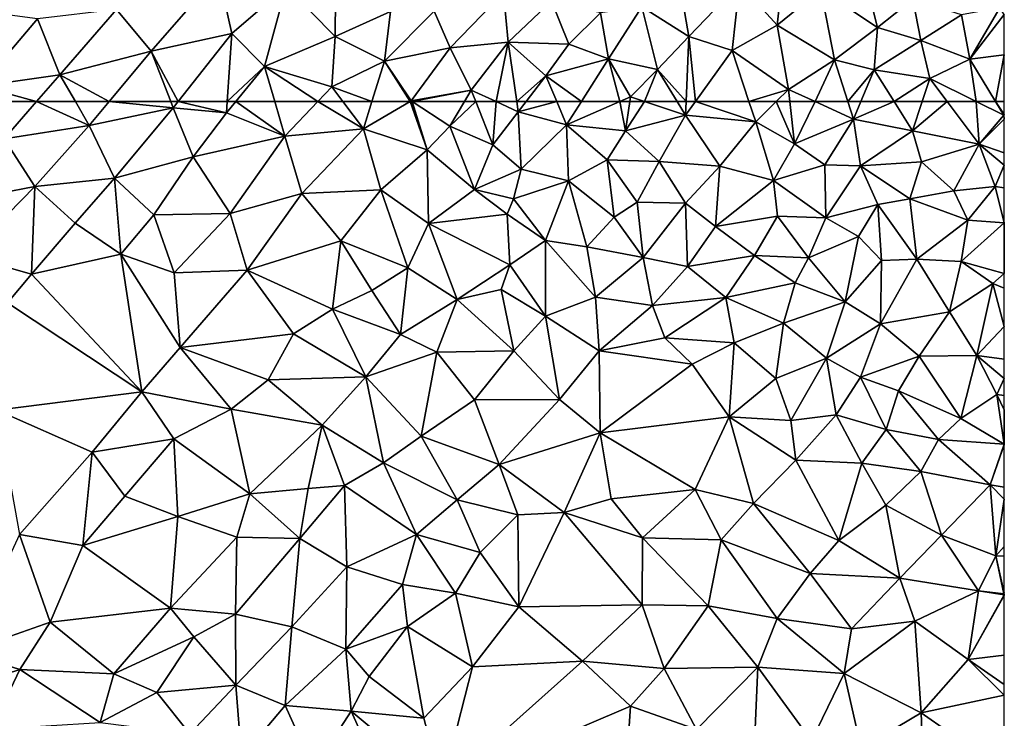
# Model space of a CAD drawing. Extents: x 2981 to 4000, y -2040 to -997.
# Drawn here: x 3922 to 4000, y -1424 to -1369 of the extents above; entities that cross this region are included whole.
import ezdxf

# ---------------------------------------------------------------- set-up
doc = ezdxf.new("R2010")
doc.units = 0
doc.header["$MEASUREMENT"] = 0
doc.layers.add('Terraen', color=33, linetype='Continuous')

# ---------------------------------------------------------------- blocks, each defined once
blk = doc.blocks.new('1km_6223_576_Flyttet_X-573000m_Y-6225000m_ACAD_1_FMEBLOCK44')
at = {"layer": 'Terraen', "color": 9, "true_color": 0xbbbbbb}
for points in [[(-17.837, 62.5, 1.92), (-16.51, 59.55, 1.92), (-13.944, 62.5, 1.937)], [(-13.944, 62.5, 1.937), (-16.51, 59.55, 1.92), (-9.78, 60.62, 1.95)], [(-13.944, 62.5, 1.937), (-9.78, 60.62, 1.95), (-10.87, 62.5, 1.95)], [(-10.87, 62.5, 1.95), (-9.78, 60.62, 1.95), (-8.214, 62.5, 1.947)], [(-8.214, 62.5, 1.947), (-9.78, 60.62, 1.95), (-3.14, 62.01, 1.93)], [(-8.214, 62.5, 1.947), (-3.14, 62.01, 1.93), (-3.333, 62.5, 1.931)], [(-2.754, 62.5, 1.931), (-3.333, 62.5, 1.931), (-3.14, 62.01, 1.93)], [(-2.754, 62.5, 1.931), (-3.14, 62.01, 1.93), (1.06, 61.61, 1.95)], [(-2.754, 62.5, 1.931), (1.06, 61.61, 1.95), (1.12, 62.5, 1.949)], [(1.12, 62.5, 1.949), (1.06, 61.61, 1.95), (1.792, 62.5, 1.945)], [(1.792, 62.5, 1.945), (1.06, 61.61, 1.95), (5.68, 59.78, 1.89)], [(1.792, 62.5, 1.945), (5.68, 59.78, 1.89), (4.882, 62.5, 1.91)], [(4.882, 62.5, 1.91), (5.68, 59.78, 1.89), (8.274, 62.5, 1.904)], [(8.274, 62.5, 1.904), (5.68, 59.78, 1.89), (11.88, 60.35, 1.88)], [(8.274, 62.5, 1.904), (11.88, 60.35, 1.88), (10.256, 62.5, 1.899)], [(12.55, 62.5, 1.884), (10.256, 62.5, 1.899), (11.88, 60.35, 1.88)], [(15.564, 62.5, 1.87), (11.88, 60.35, 1.88), (16.9, 58.69, 1.89)], [(15.564, 62.5, 1.87), (12.55, 62.5, 1.884), (11.88, 60.35, 1.88)], [(15.666, 62.5, 1.87), (15.564, 62.5, 1.87), (16.9, 58.69, 1.89)], [(15.666, 62.5, 1.87), (16.9, 58.69, 1.89), (15.726, 62.5, 1.87)], [(16.9, 58.69, 1.89), (18.69, 60.55, 1.88), (15.726, 62.5, 1.87)], [(15.726, 62.5, 1.87), (18.69, 60.55, 1.88), (19.853, 62.5, 1.873)], [(19.853, 62.5, 1.873), (18.69, 60.55, 1.88), (20.746, 62.5, 1.868)], [(18.69, 60.55, 1.88), (22.1, 59.08, 1.86), (20.746, 62.5, 1.868)], [(22.359, 62.5, 1.87), (20.746, 62.5, 1.868), (22.1, 59.08, 1.86)], [(22.359, 62.5, 1.87), (22.1, 59.08, 1.86), (24.11, 61.7, 1.87)], [(22.359, 62.5, 1.87), (24.11, 61.7, 1.87), (23.992, 62.5, 1.876)], [(24.726, 62.5, 1.876), (23.992, 62.5, 1.876), (24.11, 61.7, 1.87)], [(27.143, 62.5, 1.874), (24.726, 62.5, 1.876), (24.11, 61.7, 1.87)], [(27.143, 62.5, 1.874), (24.11, 61.7, 1.87), (27.93, 60.66, 1.86)], [(29.095, 62.5, 1.853), (27.143, 62.5, 1.874), (27.93, 60.66, 1.86)], [(32.118, 62.5, 1.818), (27.93, 60.66, 1.86), (32.58, 60.19, 1.82)], [(32.118, 62.5, 1.818), (29.095, 62.5, 1.853), (27.93, 60.66, 1.86)], [(32.908, 62.5, 1.811), (32.118, 62.5, 1.818), (32.58, 60.19, 1.82)], [(34.073, 62.5, 1.81), (32.908, 62.5, 1.811), (32.58, 60.19, 1.82)], [(34.073, 62.5, 1.81), (32.58, 60.19, 1.82), (37.32, 61.42, 1.81)], [(36.654, 62.5, 1.813), (34.073, 62.5, 1.81), (37.32, 61.42, 1.81)], [(37.365, 62.5, 1.81), (36.654, 62.5, 1.813), (37.32, 61.42, 1.81)], [(38.101, 62.5, 1.812), (37.365, 62.5, 1.81), (37.32, 61.42, 1.81)], [(38.101, 62.5, 1.812), (37.32, 61.42, 1.81), (42.86, 60.9, 1.8)], [(38.101, 62.5, 1.812), (42.86, 60.9, 1.8), (42.333, 62.5, 1.806)], [(42.333, 62.5, 1.806), (42.86, 60.9, 1.8), (44.485, 62.5, 1.819)], [(44.485, 62.5, 1.819), (42.86, 60.9, 1.8), (45.94, 59.16, 1.81)], [(44.485, 62.5, 1.819), (45.94, 59.16, 1.81), (45.567, 62.5, 1.826)], [(47.561, 62.5, 1.838), (45.567, 62.5, 1.826), (45.94, 59.16, 1.81)], [(47.561, 62.5, 1.838), (45.94, 59.16, 1.81), (50.58, 61.12, 1.85)], [(47.561, 62.5, 1.838), (50.58, 61.12, 1.85), (50.141, 62.5, 1.844)], [(50.141, 62.5, 1.844), (50.58, 61.12, 1.85), (51.162, 62.5, 1.85)], [(51.162, 62.5, 1.85), (50.58, 61.12, 1.85), (53.803, 62.5, 1.855)], [(50.58, 61.12, 1.85), (55.26, 60.19, 1.86), (53.803, 62.5, 1.855)], [(53.803, 62.5, 1.855), (55.26, 60.19, 1.86), (56.017, 62.5, 1.871)], [(56.017, 62.5, 1.871), (55.26, 60.19, 1.86), (57.982, 62.5, 1.894)], [(55.26, 60.19, 1.86), (60.52, 59.15, 1.92), (57.982, 62.5, 1.894)], [(57.982, 62.5, 1.894), (60.52, 59.15, 1.92), (60.287, 62.5, 1.886)], [(60.287, 62.5, 1.886), (62.46, 61.43, 1.89), (61.81, 62.5, 1.88)], [(60.52, 59.15, 1.92), (62.46, 61.43, 1.89), (60.287, 62.5, 1.886)], [(61.81, 62.5, 1.88), (62.46, 61.43, 1.89), (62.5, 61.482, 1.89)], [(61.81, 62.5, 1.88), (62.5, 61.482, 1.89), (62.5, 62.5, 1.889)], [(-7.78, 56.45, 1.95), (-3.14, 62.01, 1.93), (-9.78, 60.62, 1.95)], [(-7.78, 56.45, 1.95), (-1.58, 58.14, 1.97), (-3.14, 62.01, 1.93)], [(-1.58, 58.14, 1.97), (1.06, 61.61, 1.95), (-3.14, 62.01, 1.93)], [(-1.58, 58.14, 1.97), (5.68, 59.78, 1.89), (1.06, 61.61, 1.95)], [(24.33, 57.16, 1.86), (24.11, 61.7, 1.87), (22.1, 59.08, 1.86)], [(24.33, 57.16, 1.86), (27.93, 60.66, 1.86), (24.11, 61.7, 1.87)], [(62.5, 61.482, 1.89), (62.46, 61.43, 1.89), (62.5, 61.45, 1.89)], [(62.5, 61.416, 1.89), (62.5, 61.45, 1.89), (62.46, 61.43, 1.89)], [(35.25, 57.76, 1.81), (37.32, 61.42, 1.81), (32.58, 60.19, 1.82)], [(35.25, 57.76, 1.81), (40.03, 57.39, 1.78), (37.32, 61.42, 1.81)], [(42.86, 60.9, 1.8), (37.32, 61.42, 1.81), (40.03, 57.39, 1.78)], [(42.86, 60.9, 1.8), (40.03, 57.39, 1.78), (44.28, 56.27, 1.8)], [(45.94, 59.16, 1.81), (42.86, 60.9, 1.8), (44.28, 56.27, 1.8)], [(45.94, 59.16, 1.81), (48.33, 57.51, 1.82), (50.58, 61.12, 1.85)], [(50.58, 61.12, 1.85), (48.33, 57.51, 1.82), (51.14, 57.44, 1.84)], [(50.58, 61.12, 1.85), (51.14, 57.44, 1.84), (55.26, 60.19, 1.86)], [(62.5, 61.119, 1.894), (62.46, 61.43, 1.89), (60.52, 59.15, 1.92)], [(62.5, 61.119, 1.894), (60.52, 59.15, 1.92), (62.5, 58.448, 1.928)], [(62.5, 61.416, 1.89), (62.46, 61.43, 1.89), (62.5, 61.119, 1.894)], [(-14.08, 55.79, 1.93), (-9.78, 60.62, 1.95), (-16.51, 59.55, 1.92)], [(-7.78, 56.45, 1.95), (-9.78, 60.62, 1.95), (-14.08, 55.79, 1.93)], [(5.68, 59.78, 1.89), (7.02, 55.25, 1.87), (11.88, 60.35, 1.88)], [(13.25, 55.52, 1.87), (11.88, 60.35, 1.88), (7.02, 55.25, 1.87)], [(13.25, 55.52, 1.87), (16.9, 58.69, 1.89), (11.88, 60.35, 1.88)], [(18.69, 60.55, 1.88), (16.9, 58.69, 1.89), (20.65, 55.56, 1.91)], [(18.69, 60.55, 1.88), (20.65, 55.56, 1.91), (22.1, 59.08, 1.86)], [(28.07, 56.23, 1.84), (27.93, 60.66, 1.86), (24.33, 57.16, 1.86)], [(27.93, 60.66, 1.86), (31.13, 57.91, 1.83), (32.58, 60.19, 1.82)], [(28.07, 56.23, 1.84), (31.13, 57.91, 1.83), (27.93, 60.66, 1.86)], [(35.25, 57.76, 1.81), (32.58, 60.19, 1.82), (31.13, 57.91, 1.83)], [(55.26, 60.19, 1.86), (51.14, 57.44, 1.84), (55.95, 57.75, 1.88)], [(55.26, 60.19, 1.86), (55.95, 57.75, 1.88), (60.52, 59.15, 1.92)], [(-22.25, 54.21, 1.92), (-14.08, 55.79, 1.93), (-16.51, 59.55, 1.92)], [(1.35, 53.67, 1.95), (5.68, 59.78, 1.89), (-1.58, 58.14, 1.97)], [(1.35, 53.67, 1.95), (7.02, 55.25, 1.87), (5.68, 59.78, 1.89)], [(45.94, 59.16, 1.81), (44.28, 56.27, 1.8), (48.33, 57.51, 1.82)], [(60.52, 59.15, 1.92), (55.95, 57.75, 1.88), (58.52, 55.46, 1.91)], [(61.77, 55.79, 1.94), (60.52, 59.15, 1.92), (58.52, 55.46, 1.91)], [(62.5, 58.448, 1.928), (60.52, 59.15, 1.92), (62.5, 57.484, 1.933)], [(60.52, 59.15, 1.92), (61.77, 55.79, 1.94), (62.5, 57.484, 1.933)], [(17.01, 52.88, 1.89), (16.9, 58.69, 1.89), (13.25, 55.52, 1.87)], [(17.01, 52.88, 1.89), (20.65, 55.56, 1.91), (16.9, 58.69, 1.89)], [(24.33, 57.16, 1.86), (22.1, 59.08, 1.86), (20.65, 55.56, 1.91)], [(-4.68, 53.57, 1.94), (-1.58, 58.14, 1.97), (-7.78, 56.45, 1.95)], [(1.35, 53.67, 1.95), (-1.58, 58.14, 1.97), (-4.68, 53.57, 1.94)], [(28.07, 56.23, 1.84), (31.67, 53.38, 1.83), (31.13, 57.91, 1.83)], [(33.51, 54.56, 1.83), (31.13, 57.91, 1.83), (31.67, 53.38, 1.83)], [(33.51, 54.56, 1.83), (35.25, 57.76, 1.81), (31.13, 57.91, 1.83)], [(33.51, 54.56, 1.83), (37.32, 54.48, 1.79), (35.25, 57.76, 1.81)], [(37.32, 54.48, 1.79), (40.03, 57.39, 1.78), (35.25, 57.76, 1.81)], [(55.95, 57.75, 1.88), (51.14, 57.44, 1.84), (55.05, 54.82, 1.88)], [(55.95, 57.75, 1.88), (55.05, 54.82, 1.88), (58.52, 55.46, 1.91)], [(24.33, 57.16, 1.86), (20.65, 55.56, 1.91), (23.74, 54.83, 1.91)], [(28.07, 56.23, 1.84), (24.33, 57.16, 1.86), (23.74, 54.83, 1.91)], [(37.32, 54.48, 1.79), (39.68, 52.65, 1.8), (40.03, 57.39, 1.78)], [(44.28, 56.27, 1.8), (40.03, 57.39, 1.78), (39.68, 52.65, 1.8)], [(48.4, 53.31, 1.83), (48.33, 57.51, 1.82), (44.28, 56.27, 1.8)], [(48.4, 53.31, 1.83), (51.14, 57.44, 1.84), (48.33, 57.51, 1.82)], [(48.4, 53.31, 1.83), (52.5, 54.38, 1.85), (51.14, 57.44, 1.84)], [(51.14, 57.44, 1.84), (52.5, 54.38, 1.85), (55.05, 54.82, 1.88)], [(62.5, 57.484, 1.933), (61.77, 55.79, 1.94), (62.5, 55.69, 1.934)], [(-10.88, 52.89, 1.97), (-7.78, 56.45, 1.95), (-14.08, 55.79, 1.93)], [(-7.29, 50.44, 1.97), (-7.78, 56.45, 1.95), (-10.88, 52.89, 1.97)], [(-7.29, 50.44, 1.97), (-4.68, 53.57, 1.94), (-7.78, 56.45, 1.95)], [(28.07, 56.23, 1.84), (23.74, 54.83, 1.91), (26.25, 51.54, 1.87)], [(28.07, 56.23, 1.84), (26.25, 51.54, 1.87), (29.53, 51.03, 1.83)], [(28.07, 56.23, 1.84), (29.53, 51.03, 1.83), (31.67, 53.38, 1.83)], [(44.28, 56.27, 1.8), (39.68, 52.65, 1.8), (44.59, 53.45, 1.79)], [(48.4, 53.31, 1.83), (44.28, 56.27, 1.8), (44.59, 53.45, 1.79)], [(-19.46, 50.33, 1.91), (-14.08, 55.79, 1.93), (-22.25, 54.21, 1.92)], [(-14.33, 48.87, 2.11), (-14.08, 55.79, 1.93), (-19.46, 50.33, 1.91)], [(-14.33, 48.87, 2.11), (-10.88, 52.89, 1.97), (-14.08, 55.79, 1.93)], [(2.69, 49.2, 1.95), (7.02, 55.25, 1.87), (1.35, 53.67, 1.95)], [(2.69, 49.2, 1.95), (10.09, 51.51, 1.89), (7.02, 55.25, 1.87)], [(10.09, 51.51, 1.89), (13.25, 55.52, 1.87), (7.02, 55.25, 1.87)], [(15.39, 49.37, 1.93), (13.25, 55.52, 1.87), (10.09, 51.51, 1.89)], [(15.39, 49.37, 1.93), (17.01, 52.88, 1.89), (13.25, 55.52, 1.87)], [(17.01, 52.88, 1.89), (23.22, 53.6, 2.56), (20.65, 55.56, 1.91)], [(23.22, 53.6, 2.56), (23.74, 54.83, 1.91), (20.65, 55.56, 1.91)], [(58.52, 55.46, 1.91), (55.05, 54.82, 1.88), (59.63, 53.15, 1.92)], [(61.77, 55.79, 1.94), (58.52, 55.46, 1.91), (59.63, 53.15, 1.92)], [(61.77, 55.79, 1.94), (59.63, 53.15, 1.92), (62.48, 52.93, 1.95)], [(62.5, 55.69, 1.934), (61.77, 55.79, 1.94), (62.5, 52.963, 1.95)], [(61.77, 55.79, 1.94), (62.48, 52.93, 1.95), (62.5, 52.963, 1.95)], [(23.22, 53.6, 2.56), (26.25, 51.54, 1.87), (23.74, 54.83, 1.91)], [(33.98, 50.19, 1.82), (33.51, 54.56, 1.83), (31.67, 53.38, 1.83)], [(33.98, 50.19, 1.82), (37.32, 54.48, 1.79), (33.51, 54.56, 1.83)], [(33.98, 50.19, 1.82), (37.48, 49.47, 1.83), (37.32, 54.48, 1.79)], [(37.32, 54.48, 1.79), (37.48, 49.47, 1.83), (39.68, 52.65, 1.8)], [(55.6, 50.06, 1.89), (55.05, 54.82, 1.88), (52.5, 54.38, 1.85)], [(55.6, 50.06, 1.89), (59.63, 53.15, 1.92), (55.05, 54.82, 1.88)], [(-3.07, 48.97, 2.03), (1.35, 53.67, 1.95), (-4.68, 53.57, 1.94)], [(-3.07, 48.97, 2.03), (2.69, 49.2, 1.95), (1.35, 53.67, 1.95)], [(50.97, 51.86, 1.85), (52.5, 54.38, 1.85), (48.4, 53.31, 1.83)], [(52.8, 49.95, 1.87), (52.5, 54.38, 1.85), (50.97, 51.86, 1.85)], [(52.8, 49.95, 1.87), (55.6, 50.06, 1.89), (52.5, 54.38, 1.85)], [(-14.33, 48.87, 2.11), (-7.29, 50.44, 1.97), (-10.88, 52.89, 1.97)], [(-3.07, 48.97, 2.03), (-4.68, 53.57, 1.94), (-7.29, 50.44, 1.97)], [(17.01, 52.88, 1.89), (23.44, 49.6, 1.89), (23.22, 53.6, 2.56)], [(23.22, 53.6, 2.56), (23.44, 49.6, 1.89), (26.25, 51.54, 1.87)], [(33.98, 50.19, 1.82), (31.67, 53.38, 1.83), (29.53, 51.03, 1.83)], [(42.76, 50.34, 1.83), (44.59, 53.45, 1.79), (39.68, 52.65, 1.8)], [(42.76, 50.34, 1.83), (47.04, 50.16, 1.83), (44.59, 53.45, 1.79)], [(48.4, 53.31, 1.83), (44.59, 53.45, 1.79), (47.04, 50.16, 1.83)], [(50.97, 51.86, 1.85), (48.4, 53.31, 1.83), (47.04, 50.16, 1.83)], [(59.08, 49.87, 1.92), (59.63, 53.15, 1.92), (55.6, 50.06, 1.89)], [(59.08, 49.87, 1.92), (62.48, 52.93, 1.95), (59.63, 53.15, 1.92)], [(59.08, 49.87, 1.92), (62.5, 48.93, 1.95), (62.48, 52.93, 1.95)], [(62.5, 52.963, 1.95), (62.48, 52.93, 1.95), (62.5, 52.923, 1.95)], [(62.5, 52.923, 1.95), (62.48, 52.93, 1.95), (62.5, 48.93, 1.95)], [(15.39, 49.37, 1.93), (19.29, 46.87, 1.95), (17.01, 52.88, 1.89)], [(17.01, 52.88, 1.89), (19.29, 46.87, 1.95), (23.44, 49.6, 1.89)], [(42.76, 50.34, 1.83), (39.68, 52.65, 1.8), (37.48, 49.47, 1.83)], [(9.43, 46.11, 1.9), (10.09, 51.51, 1.89), (2.69, 49.2, 1.95)], [(9.43, 46.11, 1.9), (12.55, 47.59, 1.93), (10.09, 51.51, 1.89)], [(12.55, 47.59, 1.93), (15.39, 49.37, 1.93), (10.09, 51.51, 1.89)], [(26.26, 45.55, 1.81), (26.25, 51.54, 1.87), (23.44, 49.6, 1.89)], [(30.21, 47.07, 1.85), (29.53, 51.03, 1.83), (26.25, 51.54, 1.87)], [(26.26, 45.55, 1.81), (30.21, 47.07, 1.85), (26.25, 51.54, 1.87)], [(49.92, 46.69, 1.85), (50.97, 51.86, 1.85), (47.04, 50.16, 1.83)], [(49.92, 46.69, 1.85), (52.8, 49.95, 1.87), (50.97, 51.86, 1.85)], [(30.21, 47.07, 1.85), (33.98, 50.19, 1.82), (29.53, 51.03, 1.83)], [(-16.24, 46.6, 2), (-14.33, 48.87, 2.11), (-19.46, 50.33, 1.91)], [(-5.62, 39.58, 1.92), (-7.29, 50.44, 1.97), (-14.33, 48.87, 2.11)], [(-2.59, 43.08, 1.93), (-3.07, 48.97, 2.03), (-7.29, 50.44, 1.97)], [(-5.62, 39.58, 1.92), (-2.59, 43.08, 1.93), (-7.29, 50.44, 1.97)], [(30.21, 47.07, 1.85), (34.71, 46.39, 1.81), (33.98, 50.19, 1.82)], [(33.98, 50.19, 1.82), (34.71, 46.39, 1.81), (37.48, 49.47, 1.83)], [(40.51, 47.02, 1.85), (42.76, 50.34, 1.83), (37.48, 49.47, 1.83)], [(40.51, 47.02, 1.85), (45.98, 48.19, 1.84), (42.76, 50.34, 1.83)], [(45.98, 48.19, 1.84), (47.04, 50.16, 1.83), (42.76, 50.34, 1.83)], [(45.98, 48.19, 1.84), (49.92, 46.69, 1.85), (47.04, 50.16, 1.83)], [(52.71, 44.95, 1.86), (52.8, 49.95, 1.87), (49.92, 46.69, 1.85)], [(52.71, 44.95, 1.86), (58.17, 45.9, 1.92), (55.6, 50.06, 1.89)], [(52.71, 44.95, 1.86), (55.6, 50.06, 1.89), (52.8, 49.95, 1.87)], [(58.17, 45.9, 1.92), (59.08, 49.87, 1.92), (55.6, 50.06, 1.89)], [(58.17, 45.9, 1.92), (61.59, 48.15, 1.93), (59.08, 49.87, 1.92)], [(61.59, 48.15, 1.93), (62.5, 48.93, 1.95), (59.08, 49.87, 1.92)], [(-2.59, 43.08, 1.93), (2.69, 49.2, 1.95), (-3.07, 48.97, 2.03)], [(-2.59, 43.08, 1.93), (6.35, 44.17, 1.9), (2.69, 49.2, 1.95)], [(6.35, 44.17, 1.9), (9.43, 46.11, 1.9), (2.69, 49.2, 1.95)], [(14.8, 44.12, 1.82), (15.39, 49.37, 1.93), (12.55, 47.59, 1.93)], [(14.8, 44.12, 1.82), (19.29, 46.87, 1.95), (15.39, 49.37, 1.93)], [(22.76, 47.67, 1.99), (23.44, 49.6, 1.89), (19.29, 46.87, 1.95)], [(26.26, 45.55, 1.81), (23.44, 49.6, 1.89), (22.76, 47.67, 1.99)], [(40.51, 47.02, 1.85), (37.48, 49.47, 1.83), (34.71, 46.39, 1.81)], [(-5.62, 39.58, 1.92), (-14.33, 48.87, 2.11), (-16.24, 46.6, 2)], [(62.5, 48.93, 1.95), (61.59, 48.15, 1.93), (62.5, 47.776, 1.942)], [(14.8, 44.12, 1.82), (12.55, 47.59, 1.93), (9.43, 46.11, 1.9)], [(22.76, 47.67, 1.99), (19.29, 46.87, 1.95), (23.77, 42.81, 1.84)], [(26.26, 45.55, 1.81), (22.76, 47.67, 1.99), (23.77, 42.81, 1.84)], [(45.07, 45.01, 1.86), (45.98, 48.19, 1.84), (40.51, 47.02, 1.85)], [(45.07, 45.01, 1.86), (49.92, 46.69, 1.85), (45.98, 48.19, 1.84)], [(60.33, 42.44, 1.94), (61.59, 48.15, 1.93), (58.17, 45.9, 1.92)], [(61.59, 48.15, 1.93), (60.33, 42.44, 1.94), (62.5, 44.743, 1.955)], [(62.5, 47.776, 1.942), (61.59, 48.15, 1.93), (62.5, 44.743, 1.955)], [(14.8, 44.12, 1.82), (17.67, 42.72, 1.82), (19.29, 46.87, 1.95)], [(19.29, 46.87, 1.95), (17.67, 42.72, 1.82), (23.77, 42.81, 1.84)], [(30.5, 42.82, 1.85), (30.21, 47.07, 1.85), (26.26, 45.55, 1.81)], [(30.5, 42.82, 1.85), (34.71, 46.39, 1.81), (30.21, 47.07, 1.85)], [(40.51, 47.02, 1.85), (34.71, 46.39, 1.81), (35.69, 43.84, 1.83)], [(40.51, 47.02, 1.85), (35.69, 43.84, 1.83), (41.15, 43.46, 1.85)], [(45.07, 45.01, 1.86), (40.51, 47.02, 1.85), (41.15, 43.46, 1.85)], [(45.07, 45.01, 1.86), (48.46, 42.23, 1.88), (49.92, 46.69, 1.85)], [(52.71, 44.95, 1.86), (49.92, 46.69, 1.85), (48.46, 42.23, 1.88)], [(-17.07, 38.13, 1.96), (-5.62, 39.58, 1.92), (-16.24, 46.6, 2)], [(12.06, 40.78, 1.88), (9.43, 46.11, 1.9), (6.35, 44.17, 1.9)], [(12.06, 40.78, 1.88), (14.8, 44.12, 1.82), (9.43, 46.11, 1.9)], [(30.5, 42.82, 1.85), (35.69, 43.84, 1.83), (34.71, 46.39, 1.81)], [(55.78, 42.41, 1.9), (58.17, 45.9, 1.92), (52.71, 44.95, 1.86)], [(55.78, 42.41, 1.9), (60.33, 42.44, 1.94), (58.17, 45.9, 1.92)], [(27.36, 38.98, 1.82), (26.26, 45.55, 1.81), (23.77, 42.81, 1.84)], [(27.36, 38.98, 1.82), (30.5, 42.82, 1.85), (26.26, 45.55, 1.81)], [(44.46, 40.63, 1.87), (45.07, 45.01, 1.86), (41.15, 43.46, 1.85)], [(44.46, 40.63, 1.87), (48.46, 42.23, 1.88), (45.07, 45.01, 1.86)], [(51.14, 40.75, 1.9), (52.71, 44.95, 1.86), (48.46, 42.23, 1.88)], [(51.14, 40.75, 1.9), (55.78, 42.41, 1.9), (52.71, 44.95, 1.86)], [(62.5, 44.743, 1.955), (60.33, 42.44, 1.94), (62.5, 42.173, 1.963)], [(-2.59, 43.08, 1.93), (4.36, 40.53, 1.88), (6.35, 44.17, 1.9)], [(12.06, 40.78, 1.88), (6.35, 44.17, 1.9), (4.36, 40.53, 1.88)], [(12.06, 40.78, 1.88), (17.67, 42.72, 1.82), (14.8, 44.12, 1.82)], [(30.5, 42.82, 1.85), (37.85, 41.77, 1.86), (35.69, 43.84, 1.83)], [(41.15, 43.46, 1.85), (35.69, 43.84, 1.83), (37.85, 41.77, 1.86)], [(-5.62, 39.58, 1.92), (1.44, 38.21, 1.97), (-2.59, 43.08, 1.93)], [(1.44, 38.21, 1.97), (4.36, 40.53, 1.88), (-2.59, 43.08, 1.93)], [(23.77, 42.81, 1.84), (17.67, 42.72, 1.82), (20.66, 38.95, 1.84)], [(27.36, 38.98, 1.82), (23.77, 42.81, 1.84), (20.66, 38.95, 1.84)], [(30.58, 36.35, 2.03), (30.5, 42.82, 1.85), (27.36, 38.98, 1.82)], [(30.58, 36.35, 2.03), (37.85, 41.77, 1.86), (30.5, 42.82, 1.85)], [(41.15, 43.46, 1.85), (37.85, 41.77, 1.86), (40.76, 37.62, 1.96)], [(44.46, 40.63, 1.87), (41.15, 43.46, 1.85), (40.76, 37.62, 1.96)], [(16.43, 36.09, 2.05), (17.67, 42.72, 1.82), (12.06, 40.78, 1.88)], [(16.43, 36.09, 2.05), (20.66, 38.95, 1.84), (17.67, 42.72, 1.82)], [(44.46, 40.63, 1.87), (45.65, 37.33, 1.9), (48.46, 42.23, 1.88)], [(49.21, 37.78, 1.91), (48.46, 42.23, 1.88), (45.65, 37.33, 1.9)], [(49.21, 37.78, 1.91), (51.14, 40.75, 1.9), (48.46, 42.23, 1.88)], [(51.14, 40.75, 1.9), (54.13, 39.67, 1.91), (55.78, 42.41, 1.9)], [(59.06, 37.47, 1.95), (55.78, 42.41, 1.9), (54.13, 39.67, 1.91)], [(59.06, 37.47, 1.95), (60.33, 42.44, 1.94), (55.78, 42.41, 1.9)], [(59.06, 37.47, 1.95), (61.91, 39.37, 1.96), (60.33, 42.44, 1.94)], [(62.5, 42.173, 1.963), (60.33, 42.44, 1.94), (62.5, 40.644, 1.965)], [(60.33, 42.44, 1.94), (61.91, 39.37, 1.96), (62.5, 40.644, 1.965)], [(30.58, 36.35, 2.03), (40.76, 37.62, 1.96), (37.85, 41.77, 1.86)], [(8.61, 36.95, 1.87), (4.36, 40.53, 1.88), (1.44, 38.21, 1.97)], [(8.61, 36.95, 1.87), (12.06, 40.78, 1.88), (4.36, 40.53, 1.88)], [(13.46, 33.97, 1.97), (12.06, 40.78, 1.88), (8.61, 36.95, 1.87)], [(16.43, 36.09, 2.05), (12.06, 40.78, 1.88), (13.46, 33.97, 1.97)], [(44.46, 40.63, 1.87), (40.76, 37.62, 1.96), (45.65, 37.33, 1.9)], [(49.21, 37.78, 1.91), (53.17, 36.62, 1.93), (51.14, 40.75, 1.9)], [(51.14, 40.75, 1.9), (53.17, 36.62, 1.93), (54.13, 39.67, 1.91)], [(62.5, 40.644, 1.965), (61.91, 39.37, 1.96), (62.5, 39.286, 1.966)], [(57.3, 35.83, 1.96), (54.13, 39.67, 1.91), (53.17, 36.62, 1.93)], [(57.3, 35.83, 1.96), (59.06, 37.47, 1.95), (54.13, 39.67, 1.91)], [(-9.54, 34.82, 1.99), (-5.62, 39.58, 1.92), (-17.07, 38.13, 1.96)], [(-9.54, 34.82, 1.99), (-3.11, 35.87, 1.92), (-5.62, 39.58, 1.92)], [(-3.11, 35.87, 1.92), (1.44, 38.21, 1.97), (-5.62, 39.58, 1.92)], [(22.61, 33.85, 1.81), (20.66, 38.95, 1.84), (16.43, 36.09, 2.05)], [(22.61, 33.85, 1.81), (27.36, 38.98, 1.82), (20.66, 38.95, 1.84)], [(22.61, 33.85, 1.81), (30.58, 36.35, 2.03), (27.36, 38.98, 1.82)], [(59.06, 37.47, 1.95), (62.49, 35.46, 1.98), (61.91, 39.37, 1.96)], [(62.5, 38.165, 1.971), (61.91, 39.37, 1.96), (62.49, 35.46, 1.98)], [(62.5, 39.286, 1.966), (61.91, 39.37, 1.96), (62.5, 38.165, 1.971)], [(-15.28, 28.31, 1.96), (-9.54, 34.82, 1.99), (-17.07, 38.13, 1.96)], [(2.91, 31.54, 1.85), (1.44, 38.21, 1.97), (-3.11, 35.87, 1.92)], [(2.91, 31.54, 1.85), (8.61, 36.95, 1.87), (1.44, 38.21, 1.97)], [(62.5, 38.165, 1.971), (62.49, 35.46, 1.98), (62.5, 35.465, 1.98)], [(38.07, 31.88, 2.07), (40.76, 37.62, 1.96), (30.58, 36.35, 2.03)], [(38.07, 31.88, 2.07), (42.69, 30.76, 1.94), (40.76, 37.62, 1.96)], [(46.04, 34.19, 1.92), (45.65, 37.33, 1.9), (40.76, 37.62, 1.96)], [(42.69, 30.76, 1.94), (46.04, 34.19, 1.92), (40.76, 37.62, 1.96)], [(46.04, 34.19, 1.92), (49.21, 37.78, 1.91), (45.65, 37.33, 1.9)], [(46.04, 34.19, 1.92), (51.24, 33.96, 1.93), (49.21, 37.78, 1.91)], [(49.21, 37.78, 1.91), (51.24, 33.96, 1.93), (53.17, 36.62, 1.93)], [(57.3, 35.83, 1.96), (62.49, 35.46, 1.98), (59.06, 37.47, 1.95)], [(7.51, 31.96, 1.9), (8.61, 36.95, 1.87), (2.91, 31.54, 1.85)], [(7.51, 31.96, 1.9), (10.38, 32.19, 1.86), (8.61, 36.95, 1.87)], [(10.38, 32.19, 1.86), (13.46, 33.97, 1.97), (8.61, 36.95, 1.87)], [(53.17, 36.62, 1.93), (51.24, 33.96, 1.93), (55.91, 33.29, 1.96)], [(57.3, 35.83, 1.96), (53.17, 36.62, 1.93), (55.91, 33.29, 1.96)], [(-6.98, 31.34, 1.96), (-3.11, 35.87, 1.92), (-9.54, 34.82, 1.99)], [(-2.79, 29.73, 1.96), (-3.11, 35.87, 1.92), (-6.98, 31.34, 1.96)], [(-2.79, 29.73, 1.96), (2.91, 31.54, 1.85), (-3.11, 35.87, 1.92)], [(19.27, 31.07, 1.89), (16.43, 36.09, 2.05), (13.46, 33.97, 1.97)], [(19.27, 31.07, 1.89), (22.61, 33.85, 1.81), (16.43, 36.09, 2.05)], [(27.74, 30.05, 1.82), (30.58, 36.35, 2.03), (22.61, 33.85, 1.81)], [(27.74, 30.05, 1.82), (31.45, 31.13, 1.91), (30.58, 36.35, 2.03)], [(38.07, 31.88, 2.07), (30.58, 36.35, 2.03), (31.45, 31.13, 1.91)], [(61.37, 32.23, 1.99), (57.3, 35.83, 1.96), (55.91, 33.29, 1.96)], [(61.37, 32.23, 1.99), (62.49, 35.46, 1.98), (57.3, 35.83, 1.96)], [(62.5, 35.394, 1.98), (62.49, 35.46, 1.98), (61.37, 32.23, 1.99)], [(62.5, 35.394, 1.98), (61.37, 32.23, 1.99), (62.5, 32.059, 1.99)], [(62.5, 35.465, 1.98), (62.49, 35.46, 1.98), (62.5, 35.394, 1.98)], [(-15.28, 28.31, 1.96), (-10.29, 27.45, 1.96), (-9.54, 34.82, 1.99)], [(-10.29, 27.45, 1.96), (-6.98, 31.34, 1.96), (-9.54, 34.82, 1.99)], [(16.06, 28.31, 1.74), (13.46, 33.97, 1.97), (10.38, 32.19, 1.86)], [(16.06, 28.31, 1.74), (19.27, 31.07, 1.89), (13.46, 33.97, 1.97)], [(19.27, 31.07, 1.89), (24.07, 29.87, 1.81), (22.61, 33.85, 1.81)], [(27.74, 30.05, 1.82), (22.61, 33.85, 1.81), (24.07, 29.87, 1.81)], [(42.69, 30.76, 1.94), (49.42, 27.84, 1.95), (46.04, 34.19, 1.92)], [(46.04, 34.19, 1.92), (49.42, 27.84, 1.95), (51.24, 33.96, 1.93)], [(51.24, 33.96, 1.93), (49.42, 27.84, 1.95), (53.15, 30.64, 1.96)], [(55.91, 33.29, 1.96), (51.24, 33.96, 1.93), (53.15, 30.64, 1.96)], [(55.91, 33.29, 1.96), (53.15, 30.64, 1.96), (57.53, 28.27, 1.99)], [(61.37, 32.23, 1.99), (55.91, 33.29, 1.96), (57.53, 28.27, 1.99)], [(6.86, 28, 1.85), (7.51, 31.96, 1.9), (2.91, 31.54, 1.85)], [(6.86, 28, 1.85), (10.38, 32.19, 1.86), (7.51, 31.96, 1.9)], [(10.56, 25.76, 2.06), (10.38, 32.19, 1.86), (6.86, 28, 1.85)], [(10.56, 25.76, 2.06), (16.06, 28.31, 1.74), (10.38, 32.19, 1.86)], [(61.37, 32.23, 1.99), (57.53, 28.27, 1.99), (61.82, 26.63, 2)], [(62.5, 32.059, 1.99), (61.37, 32.23, 1.99), (62.5, 31.108, 1.998)], [(62.5, 31.108, 1.998), (61.37, 32.23, 1.99), (61.82, 26.63, 2)], [(-10.29, 27.45, 1.96), (-2.79, 29.73, 1.96), (-6.98, 31.34, 1.96)], [(1.89, 28.12, 1.85), (2.91, 31.54, 1.85), (-2.79, 29.73, 1.96)], [(1.89, 28.12, 1.85), (6.86, 28, 1.85), (2.91, 31.54, 1.85)], [(27.74, 30.05, 1.82), (33.93, 28.06, 1.94), (31.45, 31.13, 1.91)], [(38.07, 31.88, 2.07), (31.45, 31.13, 1.91), (33.93, 28.06, 1.94)], [(40.13, 27.91, 1.91), (38.07, 31.88, 2.07), (33.93, 28.06, 1.94)], [(40.13, 27.91, 1.91), (42.69, 30.76, 1.94), (38.07, 31.88, 2.07)], [(21.11, 26.91, 1.83), (19.27, 31.07, 1.89), (16.06, 28.31, 1.74)], [(21.11, 26.91, 1.83), (24.07, 29.87, 1.81), (19.27, 31.07, 1.89)], [(40.13, 27.91, 1.91), (47.17, 25.23, 2), (42.69, 30.76, 1.94)], [(42.69, 30.76, 1.94), (47.17, 25.23, 2), (49.42, 27.84, 1.95)], [(54.26, 24.88, 1.99), (53.15, 30.64, 1.96), (49.42, 27.84, 1.95)], [(54.26, 24.88, 1.99), (57.53, 28.27, 1.99), (53.15, 30.64, 1.96)], [(62.5, 31.108, 1.998), (61.82, 26.63, 2), (62.5, 27.379, 2.003)], [(-3.35, 22.51, 1.88), (-2.79, 29.73, 1.96), (-10.29, 27.45, 1.96)], [(-3.35, 22.51, 1.88), (1.89, 28.12, 1.85), (-2.79, 29.73, 1.96)], [(24.14, 22.6, 1.83), (24.07, 29.87, 1.81), (21.11, 26.91, 1.83)], [(24.14, 22.6, 1.83), (27.74, 30.05, 1.82), (24.07, 29.87, 1.81)], [(24.14, 22.6, 1.83), (33.89, 22.78, 1.87), (27.74, 30.05, 1.82)], [(27.74, 30.05, 1.82), (33.89, 22.78, 1.87), (33.93, 28.06, 1.94)], [(-12.87, 21.39, 1.93), (-15.28, 28.31, 1.96), (-19.61, 19.02, 2.08)], [(-12.87, 21.39, 1.93), (-10.29, 27.45, 1.96), (-15.28, 28.31, 1.96)], [(-3.35, 22.51, 1.88), (1.77, 22.03, 1.98), (1.89, 28.12, 1.85)], [(1.77, 22.03, 1.98), (6.86, 28, 1.85), (1.89, 28.12, 1.85)], [(6.22, 21.02, 1.82), (6.86, 28, 1.85), (1.77, 22.03, 1.98)], [(6.22, 21.02, 1.82), (10.56, 25.76, 2.06), (6.86, 28, 1.85)], [(14.97, 24.37, 1.85), (16.06, 28.31, 1.74), (10.56, 25.76, 2.06)], [(14.97, 24.37, 1.85), (19.14, 23.7, 1.83), (16.06, 28.31, 1.74)], [(21.11, 26.91, 1.83), (16.06, 28.31, 1.74), (19.14, 23.7, 1.83)], [(33.93, 28.06, 1.94), (33.89, 22.78, 1.87), (39.1, 22.68, 1.91)], [(40.13, 27.91, 1.91), (33.93, 28.06, 1.94), (39.1, 22.68, 1.91)], [(54.26, 24.88, 1.99), (60.46, 23.86, 2.03), (57.53, 28.27, 1.99)], [(60.46, 23.86, 2.03), (61.82, 26.63, 2), (57.53, 28.27, 1.99)], [(-12.87, 21.39, 1.93), (-3.35, 22.51, 1.88), (-10.29, 27.45, 1.96)], [(40.13, 27.91, 1.91), (39.1, 22.68, 1.91), (44.57, 21.68, 1.97)], [(40.13, 27.91, 1.91), (44.57, 21.68, 1.97), (47.17, 25.23, 2)], [(54.26, 24.88, 1.99), (49.42, 27.84, 1.95), (47.17, 25.23, 2)], [(62.5, 27.379, 2.003), (61.82, 26.63, 2), (62.5, 26.622, 2.002)], [(24.14, 22.6, 1.83), (21.11, 26.91, 1.83), (19.14, 23.7, 1.83)], [(60.46, 23.86, 2.03), (62.46, 23.64, 1.94), (61.82, 26.63, 2)], [(62.5, 26.622, 2.002), (61.82, 26.63, 2), (62.5, 23.682, 1.941)], [(61.82, 26.63, 2), (62.46, 23.64, 1.94), (62.5, 23.682, 1.941)], [(10.49, 19.26, 1.8), (10.56, 25.76, 2.06), (6.22, 21.02, 1.82)], [(10.49, 19.26, 1.8), (14.97, 24.37, 1.85), (10.56, 25.76, 2.06)], [(50.42, 20.88, 1.95), (47.17, 25.23, 2), (44.57, 21.68, 1.97)], [(50.42, 20.88, 1.95), (54.26, 24.88, 1.99), (47.17, 25.23, 2)], [(10.49, 19.26, 1.8), (15.37, 21.06, 1.84), (14.97, 24.37, 1.85)], [(14.97, 24.37, 1.85), (15.37, 21.06, 1.84), (19.14, 23.7, 1.83)], [(50.42, 20.88, 1.95), (55.42, 21.49, 1.98), (54.26, 24.88, 1.99)], [(54.26, 24.88, 1.99), (55.42, 21.49, 1.98), (60.46, 23.86, 2.03)], [(20.5, 17.86, 1.95), (19.14, 23.7, 1.83), (15.37, 21.06, 1.84)], [(20.5, 17.86, 1.95), (24.14, 22.6, 1.83), (19.14, 23.7, 1.83)], [(59.64, 18.44, 2), (60.46, 23.86, 2.03), (55.42, 21.49, 1.98)], [(59.64, 18.44, 2), (62.49, 23.56, 2.02), (60.46, 23.86, 2.03)], [(62.5, 23.517, 2.019), (62.49, 23.56, 2.02), (59.64, 18.44, 2)], [(62.5, 23.517, 2.019), (59.64, 18.44, 2), (62.5, 18.797, 1.971)], [(60.46, 23.86, 2.03), (62.49, 23.56, 2.02), (62.46, 23.64, 1.94)], [(62.5, 23.619, 1.942), (62.5, 23.682, 1.941), (62.46, 23.64, 1.94)], [(62.5, 23.619, 1.942), (62.46, 23.64, 1.94), (62.49, 23.56, 2.02)], [(62.5, 23.619, 1.942), (62.49, 23.56, 2.02), (62.5, 23.555, 2.02)], [(62.5, 23.555, 2.02), (62.49, 23.56, 2.02), (62.5, 23.517, 2.019)], [(20.5, 17.86, 1.95), (29.17, 18.33, 1.85), (24.14, 22.6, 1.83)], [(24.14, 22.6, 1.83), (29.17, 18.33, 1.85), (33.89, 22.78, 1.87)], [(35.62, 17.74, 1.9), (33.89, 22.78, 1.87), (29.17, 18.33, 1.85)], [(35.62, 17.74, 1.9), (39.1, 22.68, 1.91), (33.89, 22.78, 1.87)], [(35.62, 17.74, 1.9), (43.04, 17.85, 1.95), (39.1, 22.68, 1.91)], [(43.04, 17.85, 1.95), (44.57, 21.68, 1.97), (39.1, 22.68, 1.91)], [(-7.85, 17.33, 1.88), (-3.35, 22.51, 1.88), (-12.87, 21.39, 1.93)], [(-7.85, 17.33, 1.88), (-1.52, 20.23, 1.86), (-3.35, 22.51, 1.88)], [(-3.35, 22.51, 1.88), (-1.52, 20.23, 1.86), (1.77, 22.03, 1.98)], [(1.79, 16.42, 1.85), (1.77, 22.03, 1.98), (-1.52, 20.23, 1.86)], [(1.79, 16.42, 1.85), (6.22, 21.02, 1.82), (1.77, 22.03, 1.98)], [(-15.27, 17.65, 1.9), (-12.87, 21.39, 1.93), (-19.61, 19.02, 2.08)], [(-15.27, 17.65, 1.9), (-7.85, 17.33, 1.88), (-12.87, 21.39, 1.93)], [(5.69, 14.83, 1.83), (6.22, 21.02, 1.82), (1.79, 16.42, 1.85)], [(5.69, 14.83, 1.83), (10.49, 19.26, 1.8), (6.22, 21.02, 1.82)], [(10.49, 19.26, 1.8), (12.32, 17.12, 1.82), (15.37, 21.06, 1.84)], [(16.65, 13.82, 1.86), (15.37, 21.06, 1.84), (12.32, 17.12, 1.82)], [(16.65, 13.82, 1.86), (20.5, 17.86, 1.95), (15.37, 21.06, 1.84)], [(43.04, 17.85, 1.95), (49.84, 17.34, 2.01), (44.57, 21.68, 1.97)], [(49.84, 17.34, 2.01), (50.42, 20.88, 1.95), (44.57, 21.68, 1.97)], [(49.84, 17.34, 2.01), (55.42, 21.49, 1.98), (50.42, 20.88, 1.95)], [(55.93, 14.24, 2), (55.42, 21.49, 1.98), (49.84, 17.34, 2.01)], [(55.93, 14.24, 2), (59.64, 18.44, 2), (55.42, 21.49, 1.98)], [(-7.85, 17.33, 1.88), (-4.44, 15.85, 1.94), (-1.52, 20.23, 1.86)], [(-4.44, 15.85, 1.94), (1.79, 16.42, 1.85), (-1.52, 20.23, 1.86)], [(-15.27, 17.65, 1.9), (-19.61, 19.02, 2.08), (-20.49, 15.98, 1.92)], [(5.69, 14.83, 1.83), (10.9, 14.36, 1.84), (10.49, 19.26, 1.8)], [(10.49, 19.26, 1.8), (10.9, 14.36, 1.84), (12.32, 17.12, 1.82)], [(62.5, 18.797, 1.971), (59.64, 18.44, 2), (62.5, 16.483, 2.595)], [(18.07, 8.41, 1.91), (29.17, 18.33, 1.85), (20.5, 17.86, 1.95)], [(18.07, 8.41, 1.91), (32.98, 14.78, 1.87), (29.17, 18.33, 1.85)], [(32.98, 14.78, 1.87), (35.62, 17.74, 1.9), (29.17, 18.33, 1.85)], [(59.64, 18.44, 2), (55.93, 14.24, 2), (62.5, 15.64, 2.691)], [(62.5, 16.483, 2.595), (59.64, 18.44, 2), (62.5, 15.64, 2.691)], [(-17.54, 12.95, 1.91), (-15.27, 17.65, 1.9), (-20.49, 15.98, 1.92)], [(-17.54, 12.95, 1.91), (-8.91, 13.48, 1.88), (-15.27, 17.65, 1.9)], [(-8.91, 13.48, 1.88), (-7.85, 17.33, 1.88), (-15.27, 17.65, 1.9)], [(-8.91, 13.48, 1.88), (-4.44, 15.85, 1.94), (-7.85, 17.33, 1.88)], [(16.65, 13.82, 1.86), (12.32, 17.12, 1.82), (10.9, 14.36, 1.84)], [(18.07, 8.41, 1.91), (20.5, 17.86, 1.95), (16.65, 13.82, 1.86)], [(38.19, 12.93, 1.93), (35.62, 17.74, 1.9), (32.98, 14.78, 1.87)], [(38.19, 12.93, 1.93), (43.04, 17.85, 1.95), (35.62, 17.74, 1.9)], [(38.19, 12.93, 1.93), (42.73, 11.18, 2.11), (43.04, 17.85, 1.95)], [(42.73, 11.18, 2.11), (47.26, 12.03, 2.01), (43.04, 17.85, 1.95)], [(43.04, 17.85, 1.95), (47.26, 12.03, 2.01), (49.84, 17.34, 2.01)], [(49.84, 17.34, 2.01), (47.26, 12.03, 2.01), (51.19, 11.43, 2.02)], [(55.93, 14.24, 2), (49.84, 17.34, 2.01), (51.19, 11.43, 2.02)], [(-1.83, 12.57, 1.86), (1.79, 16.42, 1.85), (-4.44, 15.85, 1.94)], [(2.25, 10.73, 1.83), (1.79, 16.42, 1.85), (-1.83, 12.57, 1.86)], [(2.25, 10.73, 1.83), (5.69, 14.83, 1.83), (1.79, 16.42, 1.85)], [(-8.91, 13.48, 1.88), (-1.83, 12.57, 1.86), (-4.44, 15.85, 1.94)], [(62.5, 15.64, 2.691), (55.93, 14.24, 2), (62.5, 9.67, 1.991)], [(2.25, 10.73, 1.83), (7.95, 9.83, 1.88), (5.69, 14.83, 1.83)], [(7.95, 9.83, 1.88), (10.9, 14.36, 1.84), (5.69, 14.83, 1.83)], [(32.36, 5.64, 2.15), (32.98, 14.78, 1.87), (18.07, 8.41, 1.91)], [(32.36, 5.64, 2.15), (38.19, 12.93, 1.93), (32.98, 14.78, 1.87)], [(15.13, 5.03, 1.85), (10.9, 14.36, 1.84), (7.95, 9.83, 1.88)], [(18.07, 8.41, 1.91), (16.65, 13.82, 1.86), (10.9, 14.36, 1.84)], [(15.13, 5.03, 1.85), (18.07, 8.41, 1.91), (10.9, 14.36, 1.84)], [(56.09, 9.96, 2.04), (55.93, 14.24, 2), (51.19, 11.43, 2.02)], [(62.5, 9.67, 1.991), (55.93, 14.24, 2), (56.09, 9.96, 2.04)]]:
    blk.add_polyline3d(points, close=True, dxfattribs=at)
blk = doc.blocks.new('1km_6223_576_Flyttet_X-573000m_Y-6225000m_ACAD_1_FMEBLOCK108')
at = {"layer": 'Terraen', "color": 9, "true_color": 0xbbbbbb}
for points in [[(44.56, -56.48, 1.84), (45.1, -51.5, 1.82), (41.57, -53.18, 1.85)], [(44.56, -56.48, 1.84), (48.02, -53.65, 1.8), (45.1, -51.5, 1.82)], [(52.49, -56.64, 2.71), (51.19, -51.55, 1.93), (48.02, -53.65, 1.8)], [(52.49, -56.64, 2.71), (55.27, -54.41, 2.76), (51.19, -51.55, 1.93)], [(-4.9, -58.52, 1.94), (0.44, -52.41, 1.91), (-7.62, -55.22, 1.95)], [(-4.9, -58.52, 1.94), (1.48, -57.12, 1.94), (0.44, -52.41, 1.91)], [(1.48, -57.12, 1.94), (5.77, -53.41, 1.93), (0.44, -52.41, 1.91)], [(4.07, -59.73, 1.93), (5.77, -53.41, 1.93), (1.48, -57.12, 1.94)], [(4.07, -59.73, 1.93), (9.65, -57.36, 1.91), (5.77, -53.41, 1.93)], [(9.66, -54.2, 1.92), (5.77, -53.41, 1.93), (9.65, -57.36, 1.91)], [(37.02, -54.14, 1.84), (37.58, -57.37, 1.81), (41.57, -53.18, 1.85)], [(41.57, -53.18, 1.85), (37.58, -57.37, 1.81), (41.01, -58.48, 1.82)], [(44.56, -56.48, 1.84), (41.57, -53.18, 1.85), (41.01, -58.48, 1.82)], [(44.56, -56.48, 1.84), (49.09, -59.2, 1.83), (48.02, -53.65, 1.8)], [(52.49, -56.64, 2.71), (48.02, -53.65, 1.8), (49.09, -59.2, 1.83)], [(14.01, -55.38, 1.91), (9.66, -54.2, 1.92), (9.65, -57.36, 1.91)], [(18.74, -58.26, 1.9), (22.93, -53.88, 1.91), (17.46, -55.35, 1.91)], [(18.74, -58.26, 1.9), (23.3, -57.81, 1.91), (22.93, -53.88, 1.91)], [(23.3, -57.81, 1.91), (26.74, -54.57, 1.91), (22.93, -53.88, 1.91)], [(33.86, -55.03, 1.84), (37.58, -57.37, 1.81), (37.02, -54.14, 1.84)], [(52.49, -56.64, 2.71), (55.91, -57.67, 2.56), (55.27, -54.41, 2.76)], [(59.13, -55.66, 2.17), (55.27, -54.41, 2.76), (55.91, -57.67, 2.56)], [(-12.1, -60.38, 1.95), (-7.62, -55.22, 1.95), (-13.87, -55.96, 1.89)], [(-12.1, -60.38, 1.95), (-4.9, -58.52, 1.94), (-7.62, -55.22, 1.95)], [(28.1, -57.97, 1.89), (26.74, -54.57, 1.91), (23.3, -57.81, 1.91)], [(28.1, -57.97, 1.89), (30.59, -55.49, 1.87), (26.74, -54.57, 1.91)], [(31.23, -59.13, 1.84), (33.86, -55.03, 1.84), (30.59, -55.49, 1.87)], [(31.23, -59.13, 1.84), (35.1, -59.98, 1.82), (33.86, -55.03, 1.84)], [(33.86, -55.03, 1.84), (35.1, -59.98, 1.82), (37.58, -57.37, 1.81)], [(59.13, -55.66, 2.17), (59.78, -59.16, 1.85), (62.15, -55.09, 1.9)], [(62.15, -55.09, 1.9), (59.78, -59.16, 1.85), (62.5, -55.615, 1.85)], [(-18.39, -61.27, 1.92), (-13.87, -55.96, 1.89), (-19.46, -55.24, 1.87)], [(-12.1, -60.38, 1.95), (-13.87, -55.96, 1.89), (-18.39, -61.27, 1.92)], [(13.54, -59.32, 1.89), (14.01, -55.38, 1.91), (9.65, -57.36, 1.91)], [(13.54, -59.32, 1.89), (17.46, -55.35, 1.91), (14.01, -55.38, 1.91)], [(13.54, -59.32, 1.89), (18.74, -58.26, 1.9), (17.46, -55.35, 1.91)], [(31.23, -59.13, 1.84), (30.59, -55.49, 1.87), (28.1, -57.97, 1.89)], [(59.13, -55.66, 2.17), (55.91, -57.67, 2.56), (59.78, -59.16, 1.85)], [(62.5, -55.615, 1.85), (59.78, -59.16, 1.85), (62.5, -58.796, 1.882)], [(44.56, -56.48, 1.84), (41.01, -58.48, 1.82), (45.46, -61.54, 1.83)], [(44.56, -56.48, 1.84), (45.46, -61.54, 1.83), (49.09, -59.2, 1.83)], [(52.22, -59.99, 1.85), (52.49, -56.64, 2.71), (49.09, -59.2, 1.83)], [(52.22, -59.99, 1.85), (55.91, -57.67, 2.56), (52.49, -56.64, 2.71)], [(-2.754, -62.5, 1.931), (1.48, -57.12, 1.94), (-4.9, -58.52, 1.94)], [(-2.754, -62.5, 1.931), (1.12, -62.5, 1.949), (1.48, -57.12, 1.94)], [(1.12, -62.5, 1.949), (4.07, -59.73, 1.93), (1.48, -57.12, 1.94)], [(9.38, -61.34, 1.91), (9.65, -57.36, 1.91), (4.07, -59.73, 1.93)], [(9.38, -61.34, 1.91), (13.54, -59.32, 1.89), (9.65, -57.36, 1.91)], [(37.365, -62.5, 1.81), (37.58, -57.37, 1.81), (35.1, -59.98, 1.82)], [(38.101, -62.5, 1.812), (37.58, -57.37, 1.81), (37.365, -62.5, 1.81)], [(38.101, -62.5, 1.812), (41.01, -58.48, 1.82), (37.58, -57.37, 1.81)], [(15.65, -62.45, 1.87), (18.74, -58.26, 1.9), (13.54, -59.32, 1.89)], [(15.65, -62.45, 1.87), (20.39, -61.6, 1.87), (18.74, -58.26, 1.9)], [(20.39, -61.6, 1.87), (23.3, -57.81, 1.91), (18.74, -58.26, 1.9)], [(23.3, -57.81, 1.91), (20.39, -61.6, 1.87), (22.359, -62.5, 1.87)], [(23.992, -62.5, 1.876), (23.3, -57.81, 1.91), (22.359, -62.5, 1.87)], [(26.28, -60.48, 1.89), (23.3, -57.81, 1.91), (23.992, -62.5, 1.876)], [(26.28, -60.48, 1.89), (28.1, -57.97, 1.89), (23.3, -57.81, 1.91)], [(26.28, -60.48, 1.89), (31.23, -59.13, 1.84), (28.1, -57.97, 1.89)], [(52.22, -59.99, 1.85), (56.61, -60.69, 1.88), (55.91, -57.67, 2.56)], [(56.61, -60.69, 1.88), (59.78, -59.16, 1.85), (55.91, -57.67, 2.56)], [(-8.214, -62.5, 1.947), (-4.9, -58.52, 1.94), (-12.1, -60.38, 1.95)], [(-8.214, -62.5, 1.947), (-3.333, -62.5, 1.931), (-4.9, -58.52, 1.94)], [(-3.333, -62.5, 1.931), (-2.754, -62.5, 1.931), (-4.9, -58.52, 1.94)], [(38.101, -62.5, 1.812), (42.333, -62.5, 1.806), (41.01, -58.48, 1.82)], [(42.333, -62.5, 1.806), (45.46, -61.54, 1.83), (41.01, -58.48, 1.82)], [(61.81, -62.5, 1.88), (62.5, -58.796, 1.882), (59.78, -59.16, 1.85)], [(61.81, -62.5, 1.88), (62.5, -62.5, 1.889), (62.5, -58.796, 1.882)], [(1.12, -62.5, 1.949), (1.792, -62.5, 1.945), (4.07, -59.73, 1.93)], [(1.792, -62.5, 1.945), (4.882, -62.5, 1.91), (4.07, -59.73, 1.93)], [(4.882, -62.5, 1.91), (8.274, -62.5, 1.904), (4.07, -59.73, 1.93)], [(8.274, -62.5, 1.904), (9.38, -61.34, 1.91), (4.07, -59.73, 1.93)], [(12.55, -62.5, 1.884), (13.54, -59.32, 1.89), (9.38, -61.34, 1.91)], [(15.564, -62.5, 1.87), (13.54, -59.32, 1.89), (12.55, -62.5, 1.884)], [(15.564, -62.5, 1.87), (15.65, -62.45, 1.87), (13.54, -59.32, 1.89)], [(29.095, -62.5, 1.853), (31.23, -59.13, 1.84), (26.28, -60.48, 1.89)], [(32.118, -62.5, 1.818), (31.23, -59.13, 1.84), (29.095, -62.5, 1.853)], [(32.118, -62.5, 1.818), (32.96, -62.13, 1.81), (31.23, -59.13, 1.84)], [(32.96, -62.13, 1.81), (35.1, -59.98, 1.82), (31.23, -59.13, 1.84)], [(47.561, -62.5, 1.838), (49.09, -59.2, 1.83), (45.46, -61.54, 1.83)], [(47.561, -62.5, 1.838), (50.141, -62.5, 1.844), (49.09, -59.2, 1.83)], [(50.141, -62.5, 1.844), (52.22, -59.99, 1.85), (49.09, -59.2, 1.83)], [(60.287, -62.5, 1.886), (59.78, -59.16, 1.85), (56.61, -60.69, 1.88)], [(60.287, -62.5, 1.886), (61.81, -62.5, 1.88), (59.78, -59.16, 1.85)], [(-13.944, -62.5, 1.937), (-12.1, -60.38, 1.95), (-18.39, -61.27, 1.92)], [(-13.944, -62.5, 1.937), (-10.87, -62.5, 1.95), (-12.1, -60.38, 1.95)], [(-10.87, -62.5, 1.95), (-8.214, -62.5, 1.947), (-12.1, -60.38, 1.95)], [(24.726, -62.5, 1.876), (26.28, -60.48, 1.89), (23.992, -62.5, 1.876)], [(27.143, -62.5, 1.874), (26.28, -60.48, 1.89), (24.726, -62.5, 1.876)], [(29.095, -62.5, 1.853), (26.28, -60.48, 1.89), (27.143, -62.5, 1.874)], [(35.1, -59.98, 1.82), (32.96, -62.13, 1.81), (34.073, -62.5, 1.81)], [(36.654, -62.5, 1.813), (35.1, -59.98, 1.82), (34.073, -62.5, 1.81)], [(37.365, -62.5, 1.81), (35.1, -59.98, 1.82), (36.654, -62.5, 1.813)], [(50.141, -62.5, 1.844), (51.162, -62.5, 1.85), (52.22, -59.99, 1.85)], [(51.162, -62.5, 1.85), (53.803, -62.5, 1.855), (52.22, -59.99, 1.85)], [(53.803, -62.5, 1.855), (56.61, -60.69, 1.88), (52.22, -59.99, 1.85)], [(-17.837, -62.5, 1.92), (-13.944, -62.5, 1.937), (-18.39, -61.27, 1.92)], [(8.274, -62.5, 1.904), (10.256, -62.5, 1.899), (9.38, -61.34, 1.91)], [(12.55, -62.5, 1.884), (9.38, -61.34, 1.91), (10.256, -62.5, 1.899)], [(53.803, -62.5, 1.855), (56.017, -62.5, 1.871), (56.61, -60.69, 1.88)], [(56.017, -62.5, 1.871), (57.982, -62.5, 1.894), (56.61, -60.69, 1.88)], [(57.982, -62.5, 1.894), (60.287, -62.5, 1.886), (56.61, -60.69, 1.88)], [(15.726, -62.5, 1.87), (20.39, -61.6, 1.87), (15.65, -62.45, 1.87)], [(15.726, -62.5, 1.87), (19.853, -62.5, 1.873), (20.39, -61.6, 1.87)], [(19.853, -62.5, 1.873), (20.746, -62.5, 1.868), (20.39, -61.6, 1.87)], [(22.359, -62.5, 1.87), (20.39, -61.6, 1.87), (20.746, -62.5, 1.868)], [(32.908, -62.5, 1.811), (32.96, -62.13, 1.81), (32.118, -62.5, 1.818)], [(34.073, -62.5, 1.81), (32.96, -62.13, 1.81), (32.908, -62.5, 1.811)], [(42.333, -62.5, 1.806), (44.485, -62.5, 1.819), (45.46, -61.54, 1.83)], [(44.485, -62.5, 1.819), (45.567, -62.5, 1.826), (45.46, -61.54, 1.83)], [(45.567, -62.5, 1.826), (47.561, -62.5, 1.838), (45.46, -61.54, 1.83)], [(15.666, -62.5, 1.87), (15.65, -62.45, 1.87), (15.564, -62.5, 1.87)], [(15.666, -62.5, 1.87), (15.726, -62.5, 1.87), (15.65, -62.45, 1.87)]]:
    blk.add_polyline3d(points, close=True, dxfattribs=at)

msp = doc.modelspace()

# ---------------------------------------------------------------- block references
at = {"layer": 'Terraen', "color": 9, "true_color": 0xbbbbbb}
for name, p in [('1km_6223_576_Flyttet_X-573000m_Y-6225000m_ACAD_1_FMEBLOCK108', (3937.5, -1312.5)), ('1km_6223_576_Flyttet_X-573000m_Y-6225000m_ACAD_1_FMEBLOCK44', (3937.5, -1437.5))]:
    msp.add_blockref(name, p, dxfattribs=at)

doc.saveas('drawing.dxf')
